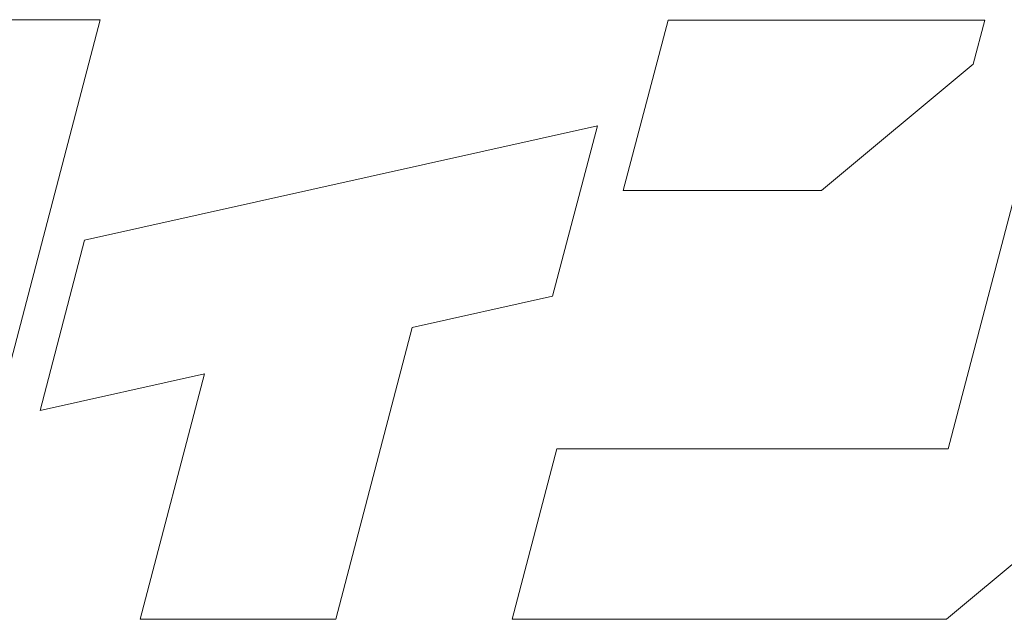
# Model space of a CAD drawing. Units: inches. Extents: x 0 to 594, y 0 to 420.
# Drawn here: x 65 to 81, y 22 to 32 of the extents above; entities that cross this region are included whole.
import ezdxf

# ---------------------------------------------------------------- set-up
doc = ezdxf.new("R2010")
doc.units = ezdxf.units.IN
doc.header["$MEASUREMENT"] = 0
doc.layers.add('枠', color=7, linetype='Continuous', lineweight=20)

msp = doc.modelspace()

# ---------------------------------------------------------------- linework, layer by layer
at = {"layer": '枠', "lineweight": 15}
for p, q in [((66.639, 31.893), (64.626, 31.893)), ((65.005, 25.666), (66.639, 31.893)), ((75.853, 31.886), (75.127, 29.121)), ((80.991, 31.886), (75.853, 31.886)), ((82.222, 31.893), (80.397, 24.934)), ((80.804, 31.174), (80.991, 31.886)), ((78.344, 29.121), (80.804, 31.174)), ((74.706, 30.173), (66.389, 28.318)), ((73.98, 27.407), (74.706, 30.173)), ((75.127, 29.121), (78.344, 29.121)), ((66.389, 28.318), (65.665, 25.551)), ((71.703, 26.899), (73.98, 27.407)), ((70.464, 22.168), (71.703, 26.899)), ((65.665, 25.551), (68.331, 26.146)), ((68.331, 26.146), (67.288, 22.168)), ((74.048, 24.934), (73.322, 22.166)), ((80.397, 24.934), (74.048, 24.934)), ((80.371, 22.166), (83.54, 24.814)), ((67.288, 22.168), (70.464, 22.168)), ((73.322, 22.166), (80.371, 22.166))]:
    msp.add_line(p, q, dxfattribs=at)

doc.saveas('drawing.dxf')
